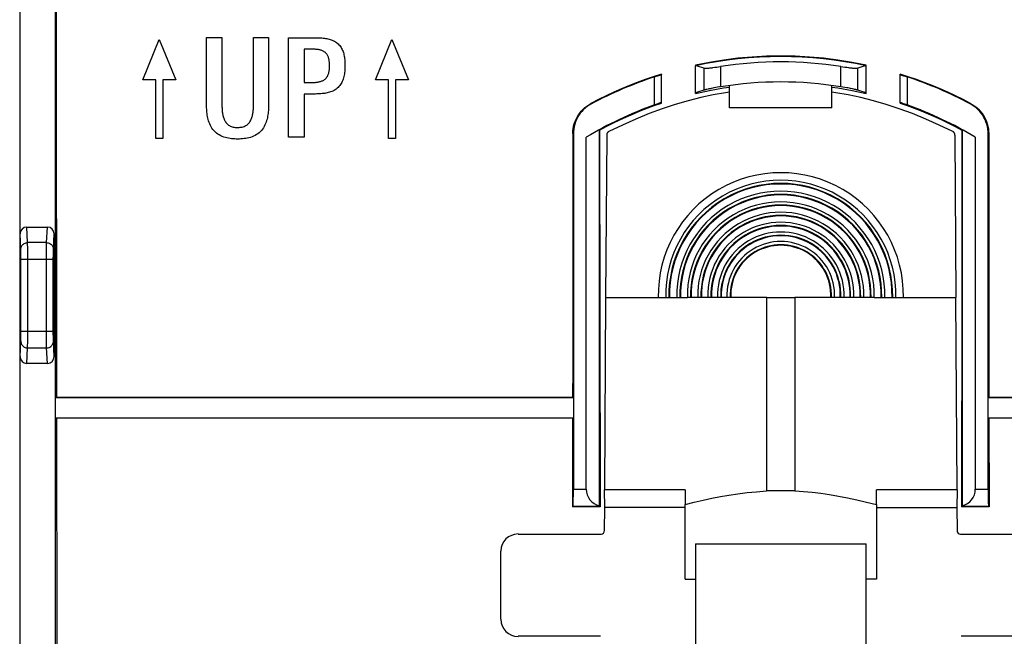
# Model space of a CAD drawing. Units: millimetres. Extents: x -13.3 to 31.3, y -13.1 to 39.6.
# Drawn here: x -13.3 to 15.6, y 3.3 to 21.4 of the extents above; entities that cross this region are included whole.
import ezdxf

# ---------------------------------------------------------------- set-up
doc = ezdxf.new("R2010")
doc.units = ezdxf.units.MM
doc.header["$LTSCALE"] = 30.734
doc.layers.get('0').update_dxf_attribs({"linetype": 'CONTINUOUS'})
for name, color, linetype in [('DRAFT', 7, 'CONTINUOUS'), ('IMPORT_IGES', 7, 'CONTINUOUS'), ('RACCORDO', 7, 'CONTINUOUS')]:
    doc.layers.add(name, color=color, linetype=linetype)

msp = doc.modelspace()

# ---------------------------------------------------------------- linework, layer by layer
at = {"color": 7, "linetype": 'CONTINUOUS'}
for p, q in [((-9.66, 19.608), (-9.175, 20.785)), ((-9.175, 20.785), (-8.69, 19.608)), ((-7.79, 18.875), (-7.79, 20.844)), ((-7.79, 20.844), (-7.34, 20.844)), ((-7.34, 20.844), (-7.34, 18.918)), ((-6.412, 20.844), (-5.972, 20.844)), ((-5.384, 17.928), (-5.384, 20.843)), ((-2.84, 19.611), (-2.356, 20.788)), ((-2.356, 20.788), (-1.871, 19.611)), ((-4.933, 20.505), (-4.933, 19.529)), ((6.538, 20.037), (6.538, 20.022)), ((11.538, 20.022), (11.538, 20.037)), ((-9.278, 19.608), (-9.66, 19.608)), ((-9.278, 17.887), (-9.278, 19.608)), ((-9.072, 19.608), (-9.072, 17.887)), ((-8.69, 19.608), (-9.072, 19.608)), ((-4.933, 19.529), (-4.696, 19.529)), ((-2.458, 19.611), (-2.84, 19.611)), ((-2.458, 17.89), (-2.458, 19.611)), ((-2.253, 19.611), (-2.253, 17.89)), ((-1.871, 19.611), (-2.253, 19.611)), ((-4.933, 19.191), (-4.933, 17.928)), ((-4.642, 19.191), (-4.933, 19.191)), ((10.538, 18.79), (7.538, 18.79)), ((-4.933, 17.928), (-5.384, 17.928)), ((-2.253, 17.89), (-2.458, 17.89)), ((-9.072, 17.887), (-9.278, 17.887)), ((5.761, 13.226), (5.959, 13.226)), ((6.081, 13.226), (6.3, 13.226)), ((11.776, 13.226), (11.995, 13.226)), ((12.117, 13.226), (12.314, 13.226)), ((6.238, 4.968), (6.238, 7.155)), ((11.838, 7.155), (11.838, 4.968)), ((6.538, 6.005), (6.538, 2.015)), ((11.538, 2.015), (11.538, 6.005)), ((6.238, 4.968), (6.538, 4.968)), ((11.838, 4.968), (11.538, 4.968))]:
    msp.add_line(p, q, dxfattribs=at)
for points in [[(-5.972, 20.844), (-5.972, 18.84), (-5.973, 18.796), (-5.975, 18.752), (-5.978, 18.709), (-5.981, 18.666), (-5.986, 18.623), (-5.992, 18.581), (-5.999, 18.538), (-6.007, 18.496), (-6.017, 18.453), (-6.029, 18.411), (-6.043, 18.368), (-6.059, 18.325), (-6.077, 18.283), (-6.098, 18.241), (-6.122, 18.201), (-6.149, 18.161), (-6.179, 18.124), (-6.212, 18.089), (-6.247, 18.057), (-6.285, 18.027), (-6.326, 18), (-6.368, 17.976), (-6.412, 17.955), (-6.457, 17.936), (-6.504, 17.921), (-6.55, 17.908), (-6.597, 17.897), (-6.643, 17.889), (-6.689, 17.883), (-6.735, 17.878), (-6.781, 17.874), (-6.826, 17.872), (-6.872, 17.871), (-6.917, 17.872), (-6.963, 17.873), (-7.008, 17.876), (-7.054, 17.88), (-7.1, 17.886), (-7.146, 17.893), (-7.192, 17.903), (-7.238, 17.915), (-7.284, 17.93), (-7.33, 17.947), (-7.375, 17.967), (-7.418, 17.991), (-7.46, 18.017), (-7.499, 18.046), (-7.536, 18.078), (-7.57, 18.112), (-7.601, 18.148), (-7.63, 18.187), (-7.655, 18.228), (-7.677, 18.27), (-7.697, 18.313), (-7.714, 18.356), (-7.729, 18.4), (-7.741, 18.443), (-7.751, 18.486), (-7.76, 18.529), (-7.768, 18.572), (-7.774, 18.615), (-7.779, 18.658), (-7.783, 18.701), (-7.786, 18.744), (-7.788, 18.788), (-7.79, 18.831), (-7.79, 18.875)], [(-7.34, 18.918), (-7.339, 18.884), (-7.338, 18.85), (-7.337, 18.818), (-7.336, 18.787), (-7.335, 18.756), (-7.332, 18.727), (-7.33, 18.698), (-7.327, 18.669), (-7.324, 18.641), (-7.32, 18.614), (-7.315, 18.586), (-7.31, 18.559), (-7.303, 18.533), (-7.296, 18.506), (-7.287, 18.48), (-7.277, 18.454), (-7.265, 18.429), (-7.253, 18.405), (-7.238, 18.382), (-7.223, 18.359), (-7.205, 18.338), (-7.186, 18.318), (-7.165, 18.299), (-7.143, 18.282), (-7.119, 18.266), (-7.094, 18.253), (-7.067, 18.241), (-7.039, 18.232), (-7.01, 18.224), (-6.981, 18.218), (-6.951, 18.214), (-6.921, 18.212), (-6.891, 18.211), (-6.862, 18.211), (-6.833, 18.212), (-6.803, 18.215), (-6.773, 18.219), (-6.744, 18.224), (-6.716, 18.232), (-6.688, 18.242), (-6.662, 18.254), (-6.637, 18.267), (-6.613, 18.282), (-6.591, 18.299), (-6.57, 18.317), (-6.551, 18.337), (-6.534, 18.358), (-6.518, 18.38), (-6.503, 18.403), (-6.49, 18.426), (-6.478, 18.451), (-6.468, 18.477), (-6.459, 18.502), (-6.451, 18.528), (-6.444, 18.554), (-6.439, 18.581), (-6.434, 18.607), (-6.43, 18.633), (-6.426, 18.66), (-6.423, 18.688), (-6.42, 18.715), (-6.418, 18.744), (-6.416, 18.773), (-6.415, 18.803), (-6.413, 18.834), (-6.413, 18.866), (-6.412, 18.899), (-6.412, 20.844)], [(-5.384, 20.843), (-4.564, 20.843), (-4.523, 20.842), (-4.483, 20.841), (-4.445, 20.839), (-4.407, 20.836), (-4.371, 20.832), (-4.335, 20.827), (-4.3, 20.822), (-4.266, 20.815), (-4.233, 20.808), (-4.2, 20.8), (-4.167, 20.79), (-4.135, 20.779), (-4.104, 20.767), (-4.073, 20.754), (-4.043, 20.739), (-4.014, 20.722), (-3.986, 20.703), (-3.959, 20.683), (-3.934, 20.66), (-3.91, 20.637), (-3.888, 20.611), (-3.868, 20.584), (-3.849, 20.556), (-3.832, 20.527), (-3.817, 20.497), (-3.803, 20.467), (-3.791, 20.436), (-3.78, 20.404), (-3.77, 20.372), (-3.762, 20.338), (-3.755, 20.305), (-3.749, 20.27), (-3.744, 20.234), (-3.741, 20.197), (-3.738, 20.159), (-3.736, 20.12), (-3.735, 20.079), (-3.735, 20.037)], [(-4.186, 20.056), (-4.187, 20.08), (-4.188, 20.103), (-4.19, 20.126), (-4.192, 20.148), (-4.194, 20.169), (-4.198, 20.191), (-4.202, 20.211), (-4.207, 20.232), (-4.213, 20.251), (-4.22, 20.271), (-4.227, 20.29), (-4.236, 20.308), (-4.245, 20.326), (-4.256, 20.343), (-4.267, 20.36), (-4.28, 20.376), (-4.293, 20.391), (-4.308, 20.405), (-4.323, 20.418), (-4.339, 20.43), (-4.357, 20.441), (-4.375, 20.451), (-4.393, 20.459), (-4.411, 20.467), (-4.43, 20.473), (-4.449, 20.479), (-4.469, 20.484), (-4.488, 20.488), (-4.508, 20.492), (-4.528, 20.495), (-4.548, 20.497), (-4.568, 20.5), (-4.589, 20.501), (-4.61, 20.503), (-4.632, 20.504), (-4.655, 20.505), (-4.678, 20.505), (-4.933, 20.505)], [(11.538, 20.037), (11.126, 20.119), (10.711, 20.186), (10.294, 20.238), (9.876, 20.275), (9.457, 20.297), (9.038, 20.305), (8.618, 20.297), (8.199, 20.275), (7.781, 20.238), (7.364, 20.186), (6.95, 20.119), (6.538, 20.037)], [(-4.696, 19.529), (-4.671, 19.53), (-4.646, 19.53), (-4.622, 19.532), (-4.599, 19.533), (-4.576, 19.535), (-4.554, 19.538), (-4.532, 19.541), (-4.511, 19.544), (-4.49, 19.549), (-4.469, 19.554), (-4.448, 19.559), (-4.428, 19.566), (-4.408, 19.573), (-4.388, 19.581), (-4.369, 19.591), (-4.351, 19.601), (-4.333, 19.613), (-4.316, 19.626), (-4.301, 19.641), (-4.286, 19.656), (-4.273, 19.673), (-4.261, 19.691), (-4.25, 19.709), (-4.24, 19.728), (-4.231, 19.747), (-4.223, 19.766), (-4.216, 19.786), (-4.21, 19.806), (-4.205, 19.827), (-4.201, 19.848), (-4.197, 19.869), (-4.194, 19.89), (-4.191, 19.912), (-4.189, 19.935), (-4.188, 19.958), (-4.187, 19.982), (-4.186, 20.006), (-4.186, 20.056)], [(-3.735, 20.037), (-3.735, 19.991), (-3.736, 19.946), (-3.738, 19.902), (-3.741, 19.86), (-3.745, 19.819), (-3.75, 19.78), (-3.757, 19.741), (-3.765, 19.703), (-3.774, 19.667), (-3.785, 19.631), (-3.798, 19.596), (-3.812, 19.563), (-3.828, 19.53), (-3.846, 19.498), (-3.866, 19.467), (-3.887, 19.438), (-3.91, 19.409), (-3.935, 19.382), (-3.962, 19.358), (-3.991, 19.334), (-4.021, 19.314), (-4.052, 19.295), (-4.085, 19.279), (-4.119, 19.264), (-4.153, 19.252), (-4.187, 19.241), (-4.222, 19.232), (-4.257, 19.224), (-4.292, 19.217), (-4.328, 19.211), (-4.364, 19.206), (-4.401, 19.202), (-4.438, 19.199), (-4.477, 19.196), (-4.516, 19.194), (-4.557, 19.192), (-4.599, 19.191), (-4.642, 19.191)]]:
    msp.add_lwpolyline(points, dxfattribs=at)
for centre, radius, start, end in [((9.038, 8.49), 11.8, 77.7684, 102.2316), ((9.038, 13.29), 3.593, 358.9747, 181.0253), ((9.038, 13.29), 3.262, 358.8708, 181.1292), ((9.038, 13.29), 2.941, 358.7473, 181.2527), ((9.038, 13.29), 2.628, 358.5983, 181.4017), ((9.038, 13.29), 2.325, 358.4152, 181.5848), ((9.038, 13.29), 2.03, 358.1853, 181.8147), ((9.038, 13.29), 1.744, 357.888, 182.112)]:
    msp.add_arc(centre, radius, start, end, dxfattribs=at)
for centre, start_param, end_param in [((2.087, 8.49), 1.229018, 1.247487), ((15.988, 8.49), 8.177291, 8.19576)]:
    msp.add_ellipse(centre, major_axis=(14.008, 0), ratio=0.868224, start_param=start_param, end_param=end_param, dxfattribs=at)
at = {"layer": 'DRAFT', "color": 7, "linetype": 'CONTINUOUS'}
for p, q in [((6.538, 19.21), (6.538, 20.022)), ((7.104, 19.974), (7.16, 19.982)), ((7.16, 19.982), (7.217, 19.99)), ((7.217, 19.99), (7.275, 19.999)), ((10.801, 19.999), (10.859, 19.99)), ((10.859, 19.99), (10.916, 19.982)), ((10.916, 19.982), (10.971, 19.974)), ((10.971, 19.974), (11.025, 19.967)), ((11.538, 19.21), (11.538, 20.022)), ((5.538, 18.927), (5.538, 19.763)), ((12.538, 18.927), (12.538, 19.763)), ((7.13, 19.378), (7.076, 19.368)), ((7.187, 19.388), (7.13, 19.378)), ((7.538, 18.79), (7.538, 19.439)), ((10.538, 18.79), (10.538, 19.439)), ((10.859, 19.393), (10.801, 19.402)), ((10.917, 19.383), (10.859, 19.393)), ((6.874, 19.326), (6.842, 19.319)), ((5.351, 18.878), (5.338, 18.873)), ((5.377, 18.887), (5.351, 18.878)), ((5.402, 18.895), (5.377, 18.887)), ((5.437, 18.907), (5.402, 18.895)), ((5.469, 18.918), (5.437, 18.907)), ((12.596, 18.921), (12.579, 18.927)), ((12.616, 18.915), (12.596, 18.921)), ((12.637, 18.908), (12.616, 18.915)), ((12.673, 18.896), (12.637, 18.908)), ((3.722, 18.138), (3.73, 18.134)), ((3.73, 18.134), (3.742, 7.086)), ((14.345, 18.134), (14.342, 13.326)), ((14.353, 18.138), (14.345, 18.134)), ((14.342, 13.326), (14.334, 7.086)), ((3.905, 13.226), (3.868, 7.59)), ((3.905, 13.226), (5.605, 13.226)), ((12.471, 13.226), (14.171, 13.226)), ((14.208, 7.59), (14.171, 13.226)), ((-12.191, 10.29), (-12.211, 10.28)), ((2.958, 10.28), (-12.211, 10.28)), ((2.939, 10.29), (-12.191, 10.29)), ((2.939, 10.29), (2.958, 10.28)), ((15.137, 10.29), (15.117, 10.28)), ((30.286, 10.28), (15.117, 10.28)), ((30.266, 10.29), (15.137, 10.29)), ((-12.19, 9.69), (-12.211, 9.701)), ((-12.211, 9.701), (2.958, 9.701)), ((-12.19, 9.69), (-12.179, 3.04)), ((2.938, 9.69), (-12.19, 9.69)), ((2.938, 9.69), (2.934, 7.086)), ((2.938, 9.69), (2.958, 9.701)), ((15.117, 9.701), (30.286, 9.701)), ((15.138, 9.69), (15.117, 9.701)), ((15.138, 9.69), (15.142, 7.086)), ((30.266, 9.69), (15.138, 9.69)), ((6.238, 7.59), (3.868, 7.59)), ((3.877, 7.069), (3.871, 7.59)), ((14.208, 7.59), (11.838, 7.59)), ((14.205, 7.59), (14.199, 7.069)), ((3.742, 7.086), (2.934, 7.086)), ((6.238, 7.069), (3.877, 7.069)), ((11.838, 7.069), (14.199, 7.069)), ((15.142, 7.086), (14.334, 7.086))]:
    msp.add_line(p, q, dxfattribs=at)
at = {"layer": 'DRAFT', "color": 250, "linetype": 'CONTINUOUS'}
for p, q in [((6.782, 19.949), (6.782, 19.304)), ((7.275, 19.999), (7.275, 19.402)), ((10.801, 19.402), (10.801, 19.999)), ((11.293, 19.304), (11.293, 19.949)), ((5.338, 18.873), (5.338, 19.695)), ((12.738, 19.695), (12.738, 18.873))]:
    msp.add_line(p, q, dxfattribs=at)
at = {"layer": 'DRAFT', "color": 7, "linetype": 'CONTINUOUS'}
for points in [[(-12.198, 35.49), (-12.198, 22.385), (-12.198, 20.781), (-12.191, 10.29)], [(6.782, 19.949), (6.788, 19.948), (6.796, 19.947), (6.805, 19.946), (6.816, 19.946), (6.828, 19.946), (6.842, 19.946), (6.857, 19.947), (6.874, 19.948), (6.892, 19.949), (6.912, 19.951), (6.932, 19.953), (6.954, 19.955), (6.977, 19.958), (7.001, 19.96), (7.025, 19.963), (7.051, 19.967), (7.104, 19.974)], [(11.025, 19.967), (11.05, 19.963), (11.075, 19.96), (11.099, 19.958), (11.122, 19.955), (11.144, 19.953), (11.164, 19.951), (11.184, 19.949), (11.202, 19.948), (11.218, 19.947), (11.234, 19.946), (11.247, 19.946), (11.26, 19.946), (11.271, 19.946), (11.28, 19.947), (11.287, 19.948), (11.293, 19.949)], [(6.538, 19.21), (6.949, 19.298), (7.363, 19.37), (7.538, 19.393)], [(6.931, 19.339), (6.911, 19.334), (6.874, 19.326)], [(6.999, 19.353), (6.975, 19.348), (6.931, 19.339)], [(7.076, 19.368), (7.049, 19.363), (6.999, 19.353)], [(7.275, 19.402), (7.245, 19.398), (7.187, 19.388)], [(10.538, 19.393), (10.712, 19.37), (11.127, 19.298), (11.538, 19.21)], [(10.999, 19.368), (10.972, 19.373), (10.917, 19.383)], [(11.076, 19.353), (11.051, 19.358), (10.999, 19.368)], [(11.144, 19.339), (11.122, 19.344), (11.076, 19.353)], [(11.201, 19.326), (11.183, 19.33), (11.144, 19.339)], [(6.842, 19.319), (6.828, 19.316), (6.816, 19.313), (6.805, 19.31), (6.796, 19.308), (6.788, 19.306), (6.782, 19.304)], [(11.293, 19.304), (11.287, 19.306), (11.28, 19.308), (11.271, 19.31), (11.26, 19.313), (11.247, 19.316), (11.233, 19.319), (11.201, 19.326)], [(3.73, 18.134), (3.924, 18.238), (4.119, 18.338), (4.317, 18.434), (4.516, 18.526), (4.717, 18.614), (4.92, 18.698), (5.124, 18.779), (5.33, 18.855), (5.538, 18.927)], [(5.503, 18.929), (5.495, 18.926), (5.487, 18.924), (5.469, 18.918)], [(5.538, 18.938), (5.537, 18.938), (5.536, 18.938), (5.534, 18.938), (5.531, 18.937), (5.527, 18.936), (5.522, 18.934), (5.516, 18.933), (5.503, 18.929)], [(12.559, 18.933), (12.553, 18.935), (12.549, 18.936), (12.545, 18.937), (12.542, 18.938), (12.54, 18.938), (12.538, 18.938), (12.538, 18.938)], [(12.538, 18.927), (12.745, 18.855), (12.951, 18.779), (13.156, 18.698), (13.359, 18.614), (13.56, 18.526), (13.759, 18.434), (13.956, 18.338), (14.152, 18.238), (14.345, 18.134)], [(12.579, 18.927), (12.572, 18.929), (12.559, 18.933)], [(12.738, 18.873), (12.724, 18.878), (12.711, 18.882), (12.673, 18.896)]]:
    msp.add_lwpolyline(points, dxfattribs=at)
for radius, start, end in [(11.643, 81.29, 98.71), (11.054, 80.8221, 99.1779), (11.022, 109.6143, 121.1406), (11.022, 58.8594, 70.3857)]:
    msp.add_arc((9.038, 8.49), radius, start, end, dxfattribs=at)
for centre, start_param, end_param in [((10.164, 8.49), 1.872521, 1.895105), ((7.911, 8.49), 1.246488, 1.269072)]:
    msp.add_ellipse(centre, major_axis=(11.381, 0), ratio=0.995088, start_param=start_param, end_param=end_param, dxfattribs=at)
at = {"layer": 'IMPORT_IGES', "color": 250, "linetype": 'CONTINUOUS'}
for p, q in [((8.624, 7.552), (8.624, 13.226)), ((9.452, 13.226), (9.452, 7.552))]:
    msp.add_line(p, q, dxfattribs=at)
at = {"layer": 'IMPORT_IGES', "color": 7, "linetype": 'CONTINUOUS'}
for p, q in [((8.624, 13.226), (9.452, 13.226)), ((6.238, 7.59), (6.238, 7.155)), ((9.454, 7.552), (8.622, 7.552)), ((11.838, 7.155), (11.838, 7.59)), ((6.538, 6.005), (11.538, 6.005))]:
    msp.add_line(p, q, dxfattribs=at)
for points in [[(6.238, 7.155), (6.501, 7.222), (6.761, 7.283), (7.019, 7.339), (7.27, 7.388), (7.517, 7.432), (7.775, 7.47), (8.048, 7.503), (8.33, 7.531), (8.622, 7.552)], [(9.454, 7.552), (9.702, 7.536), (9.953, 7.513), (10.208, 7.483), (10.465, 7.446), (10.726, 7.402), (10.993, 7.351), (11.268, 7.293), (11.55, 7.228), (11.838, 7.155)]]:
    msp.add_lwpolyline(points, dxfattribs=at)
msp.add_arc((9.038, 13.29), 1.467, 357.4883, 182.5117, dxfattribs=at)
at = {"layer": 'RACCORDO', "color": 7, "linetype": 'CONTINUOUS'}
for p, q in [((-13.265, 39.143), (-13.265, -12.563)), ((-12.212, 3.04), (-12.212, 35.701)), ((5.439, 19.729), (5.497, 19.748)), ((5.538, 19.774), (5.538, 19.763)), ((12.538, 19.763), (12.538, 19.774)), ((2.945, 18.031), (2.941, 12.832)), ((2.96, 18.022), (2.96, 7.604)), ((3.338, 7.604), (3.338, 17.924)), ((3.722, 7.117), (3.722, 18.138)), ((3.936, 17.989), (3.905, 13.226)), ((14.139, 17.989), (14.171, 13.226)), ((14.353, 18.138), (14.353, 7.117)), ((14.738, 17.924), (14.738, 7.604)), ((15.116, 7.604), (15.116, 18.022)), ((15.131, 18.031), (15.137, 10.29)), ((-13.255, 11.493), (-13.255, 15.088)), ((-13.055, 15.29), (-12.455, 15.29)), ((-12.255, 15.088), (-12.255, 11.493)), ((-13.231, 12.239), (-13.231, 14.342)), ((-12.28, 12.239), (-12.28, 14.342)), ((5.605, 13.226), (5.761, 13.226)), ((5.959, 13.226), (6.08, 13.226)), ((8.624, 13.226), (6.3, 13.226)), ((11.776, 13.226), (9.452, 13.226)), ((11.995, 13.226), (12.117, 13.226)), ((12.314, 13.226), (12.471, 13.226)), ((-12.455, 11.29), (-13.055, 11.29)), ((2.951, 7.104), (2.934, 7.086)), ((3.724, 7.104), (3.742, 7.086)), ((3.872, 6.39), (3.877, 7.069)), ((14.199, 7.069), (14.203, 6.39)), ((14.351, 7.104), (14.334, 7.086)), ((15.124, 7.104), (15.142, 7.086)), ((1.338, 6.29), (3.772, 6.29)), ((14.303, 6.29), (16.738, 6.29)), ((0.838, 3.79), (0.838, 5.79)), ((3.751, 3.29), (1.338, 3.29)), ((16.738, 3.29), (14.324, 3.29))]:
    msp.add_line(p, q, dxfattribs=at)
at = {"layer": 'RACCORDO', "color": 250, "linetype": 'CONTINUOUS'}
for p, q in [((3.49, 18.905), (3.474, 18.913)), ((14.586, 18.905), (14.601, 18.913)), ((2.96, 18.022), (2.945, 18.031)), ((15.116, 18.022), (15.131, 18.031)), ((-13.233, 14.637), (-13.255, 15.088)), ((-13.033, 14.834), (-13.055, 15.29)), ((-12.477, 14.834), (-12.455, 15.29)), ((-12.277, 14.637), (-12.255, 15.088)), ((-13.033, 14.824), (-13.033, 14.834)), ((-12.477, 14.834), (-13.033, 14.834)), ((-13.032, 14.789), (-13.033, 14.824)), ((-13.031, 14.677), (-13.032, 14.789)), ((-12.479, 14.657), (-12.478, 14.771)), ((-13.232, 14.58), (-13.232, 14.61)), ((-13.231, 14.521), (-13.232, 14.58)), ((-13.231, 14.397), (-13.231, 14.521)), ((-13.031, 12.239), (-13.031, 14.677)), ((-12.48, 12.2), (-12.479, 14.657)), ((-12.28, 14.342), (-12.279, 14.492)), ((-12.279, 14.563), (-12.278, 14.599)), ((-12.279, 14.492), (-12.279, 14.563)), ((-13.231, 14.342), (-13.231, 14.397)), ((-12.28, 14.342), (-13.231, 14.342)), ((-13.231, 12.094), (-13.231, 12.239)), ((-13.231, 12.239), (-12.28, 12.239)), ((-13.031, 11.91), (-13.031, 12.239)), ((-12.479, 11.886), (-12.48, 12.2)), ((-12.28, 12.172), (-12.28, 12.239)), ((-12.279, 12.062), (-12.28, 12.172)), ((-13.255, 11.493), (-13.233, 11.943)), ((-13.231, 12.025), (-13.231, 12.094)), ((-13.032, 11.807), (-13.031, 11.91)), ((-12.478, 11.788), (-12.479, 11.886)), ((-12.278, 11.995), (-12.279, 12.062)), ((-12.278, 11.968), (-12.278, 11.995)), ((-12.255, 11.493), (-12.277, 11.943)), ((-13.055, 11.29), (-13.033, 11.746)), ((-13.033, 11.746), (-12.477, 11.746)), ((-12.478, 11.757), (-12.478, 11.788)), ((-12.477, 11.746), (-12.478, 11.757)), ((-12.455, 11.29), (-12.477, 11.746)), ((2.96, 7.604), (3.338, 7.604)), ((14.738, 7.604), (15.116, 7.604)), ((2.951, 7.104), (3.724, 7.104)), ((14.351, 7.104), (15.124, 7.104))]:
    msp.add_line(p, q, dxfattribs=at)
at = {"layer": 'RACCORDO', "color": 7, "linetype": 'CONTINUOUS'}
for points in [[(5.538, 19.774), (5.301, 19.698), (5.066, 19.617), (4.832, 19.531), (4.601, 19.44), (4.371, 19.344), (4.144, 19.243), (3.918, 19.138), (3.695, 19.028), (3.474, 18.913)], [(5.338, 19.695), (5.364, 19.704), (5.39, 19.713), (5.415, 19.721), (5.439, 19.729)], [(5.497, 19.748), (5.512, 19.753), (5.523, 19.757), (5.531, 19.76), (5.536, 19.762), (5.538, 19.763)], [(14.601, 18.913), (14.38, 19.028), (14.157, 19.138), (13.932, 19.243), (13.704, 19.344), (13.475, 19.44), (13.243, 19.531), (13.01, 19.617), (12.775, 19.698), (12.538, 19.774)], [(12.538, 19.763), (12.539, 19.762), (12.544, 19.76), (12.553, 19.757), (12.564, 19.753), (12.578, 19.748)], [(12.578, 19.748), (12.637, 19.729), (12.66, 19.721), (12.685, 19.713), (12.711, 19.704), (12.738, 19.695)], [(7.538, 19.246), (7.422, 19.23), (7.058, 19.164), (6.691, 19.085), (6.321, 18.991), (5.945, 18.882), (5.566, 18.758), (5.181, 18.616), (4.791, 18.457), (4.395, 18.281), (3.994, 18.088)], [(14.082, 18.088), (13.68, 18.281), (13.285, 18.457), (12.894, 18.616), (12.51, 18.758), (12.13, 18.882), (11.755, 18.991), (11.384, 19.085), (11.017, 19.164), (10.653, 19.23), (10.538, 19.246)], [(2.945, 18.031), (2.948, 18.103), (2.955, 18.174), (2.968, 18.245), (2.986, 18.315), (3.009, 18.384), (3.037, 18.45), (3.07, 18.514), (3.106, 18.576), (3.148, 18.634), (3.193, 18.69), (3.243, 18.743), (3.296, 18.792), (3.353, 18.837), (3.412, 18.877), (3.474, 18.913)], [(3.49, 18.905), (3.427, 18.869), (3.368, 18.828), (3.312, 18.784), (3.259, 18.735), (3.209, 18.682), (3.163, 18.626), (3.122, 18.567), (3.084, 18.506), (3.052, 18.441), (3.024, 18.375), (3.001, 18.305), (2.983, 18.235), (2.97, 18.165), (2.962, 18.094), (2.96, 18.022)], [(15.116, 18.022), (15.113, 18.094), (15.105, 18.165), (15.093, 18.235), (15.074, 18.306), (15.051, 18.375), (15.023, 18.442), (14.991, 18.506), (14.954, 18.567), (14.913, 18.626), (14.867, 18.682), (14.816, 18.735), (14.763, 18.784), (14.707, 18.828), (14.648, 18.869), (14.586, 18.905)], [(14.601, 18.913), (14.663, 18.877), (14.723, 18.837), (14.779, 18.792), (14.832, 18.743), (14.882, 18.69), (14.928, 18.634), (14.969, 18.576), (15.006, 18.514), (15.038, 18.45), (15.066, 18.384), (15.089, 18.315), (15.107, 18.245), (15.12, 18.174), (15.128, 18.103), (15.131, 18.031)], [(3.994, 18.088), (3.986, 18.083), (3.978, 18.078), (3.971, 18.072), (3.964, 18.065), (3.958, 18.057), (3.953, 18.049), (3.948, 18.04), (3.944, 18.031), (3.941, 18.021), (3.938, 18.011), (3.937, 18), (3.936, 17.989)], [(14.139, 17.989), (14.139, 18), (14.137, 18.011), (14.135, 18.021), (14.132, 18.031), (14.128, 18.04), (14.123, 18.049), (14.117, 18.057), (14.111, 18.065), (14.104, 18.072), (14.097, 18.078), (14.09, 18.083), (14.082, 18.088)], [(2.941, 12.832), (2.94, 11.138), (2.939, 10.29)]]:
    msp.add_lwpolyline(points, dxfattribs=at)
at = {"layer": 'RACCORDO', "color": 250, "linetype": 'CONTINUOUS'}
for points in [[(-13.233, 14.637), (-13.231, 14.663), (-13.226, 14.688), (-13.218, 14.713), (-13.206, 14.736), (-13.191, 14.757), (-13.174, 14.776), (-13.154, 14.793), (-13.133, 14.808), (-13.109, 14.819), (-13.085, 14.827), (-13.059, 14.832), (-13.033, 14.834)], [(-12.478, 14.771), (-12.478, 14.815), (-12.478, 14.826), (-12.477, 14.834)], [(-12.477, 14.834), (-12.451, 14.832), (-12.426, 14.827), (-12.401, 14.819), (-12.377, 14.808), (-12.356, 14.793), (-12.336, 14.776), (-12.319, 14.757), (-12.304, 14.736), (-12.293, 14.713), (-12.284, 14.688), (-12.279, 14.663), (-12.277, 14.637)], [(-13.232, 14.61), (-13.232, 14.622), (-13.233, 14.631), (-13.233, 14.637)], [(-12.278, 14.599), (-12.278, 14.618), (-12.278, 14.625), (-12.278, 14.632), (-12.277, 14.637)], [(-13.233, 11.943), (-13.233, 11.95), (-13.232, 11.958), (-13.232, 11.967), (-13.232, 11.98), (-13.231, 12.025)], [(-13.233, 11.943), (-13.231, 11.918), (-13.226, 11.892), (-13.218, 11.868), (-13.206, 11.845), (-13.191, 11.824), (-13.174, 11.804), (-13.154, 11.787), (-13.133, 11.773), (-13.109, 11.761), (-13.085, 11.753), (-13.059, 11.748), (-13.033, 11.746)], [(-12.477, 11.746), (-12.451, 11.748), (-12.426, 11.753), (-12.401, 11.761), (-12.377, 11.773), (-12.356, 11.787), (-12.336, 11.804), (-12.319, 11.824), (-12.304, 11.845), (-12.293, 11.868), (-12.284, 11.892), (-12.279, 11.918), (-12.277, 11.943)], [(-12.277, 11.943), (-12.278, 11.95), (-12.278, 11.958), (-12.278, 11.968)], [(-13.033, 11.746), (-13.033, 11.756), (-13.032, 11.77), (-13.032, 11.807)]]:
    msp.add_lwpolyline(points, dxfattribs=at)
at = {"layer": 'RACCORDO', "color": 7, "linetype": 'CONTINUOUS'}
for start, end in [(108.2739, 118.0457), (61.9543, 71.7261)]:
    msp.add_arc((9.038, 8.49), 11.8, start, end, dxfattribs=at)
at = {"layer": 'RACCORDO', "color": 250, "linetype": 'CONTINUOUS'}
for radius, start, end in [(3.373, 358.9077, 181.0923), (3.28, 358.8769, 181.1231), (3.051, 358.7926, 181.2074), (2.958, 358.7547, 181.2453), (2.739, 358.6549, 181.3451), (2.645, 358.6075, 181.3925), (2.435, 358.4873, 181.5127), (2.342, 358.4268, 181.5732), (2.141, 358.2793, 181.7207), (2.047, 358.2003, 181.7997), (1.855, 358.0143, 181.9857), (1.761, 357.908, 182.092), (1.578, 357.665, 182.335), (1.483, 357.516, 182.484)]:
    msp.add_arc((9.038, 13.29), radius, start, end, dxfattribs=at)
at = {"layer": 'RACCORDO', "color": 7, "linetype": 'CONTINUOUS'}
for centre, major_axis, ratio, start_param, end_param in [((-13.055, 15.087), (-0.01, 0.203), 0.984771, -0.0487, 1.520581), ((-12.455, 15.087), (0.01, 0.203), 0.984771, -1.520581, 0.0487), ((-13.055, 11.493), (0.01, 0.203), 0.984771, -4.662173, -3.092892), ((-12.455, 11.493), (-0.01, 0.203), 0.984771, -3.190293, -1.621012), ((2.951, 7.604), (0, 0.5), 0.017455, -3.124139, -1.570796), ((3.838, 7.604), (0.5, 0), 1, -3.141593, -1.80383), ((14.238, 7.604), (0.5, 0), 1, -1.337763, 0), ((15.124, 7.604), (0, 0.5), 0.017455, 1.570796, 3.124139), ((3.724, 7.604), (0, 0.5), 0.017455, -3.374626, -3.159046), ((14.351, 7.604), (0, 0.5), 0.017455, -3.124139, -2.908559), ((3.772, 6.39), (-0.0705, 0.071), 0.999697, -3.923553, -2.359611), ((14.303, 6.39), (0.0705, 0.071), 0.999697, -3.923574, -2.359633), ((1.338, 5.79), (0.354, -0.354), 0.999695, 2.356347, 3.926839), ((1.338, 3.79), (0.354, 0.354), 0.999695, 2.356347, 3.926839)]:
    msp.add_ellipse(centre, major_axis=major_axis, ratio=ratio, start_param=start_param, end_param=end_param, dxfattribs=at)

doc.saveas('drawing.dxf')
